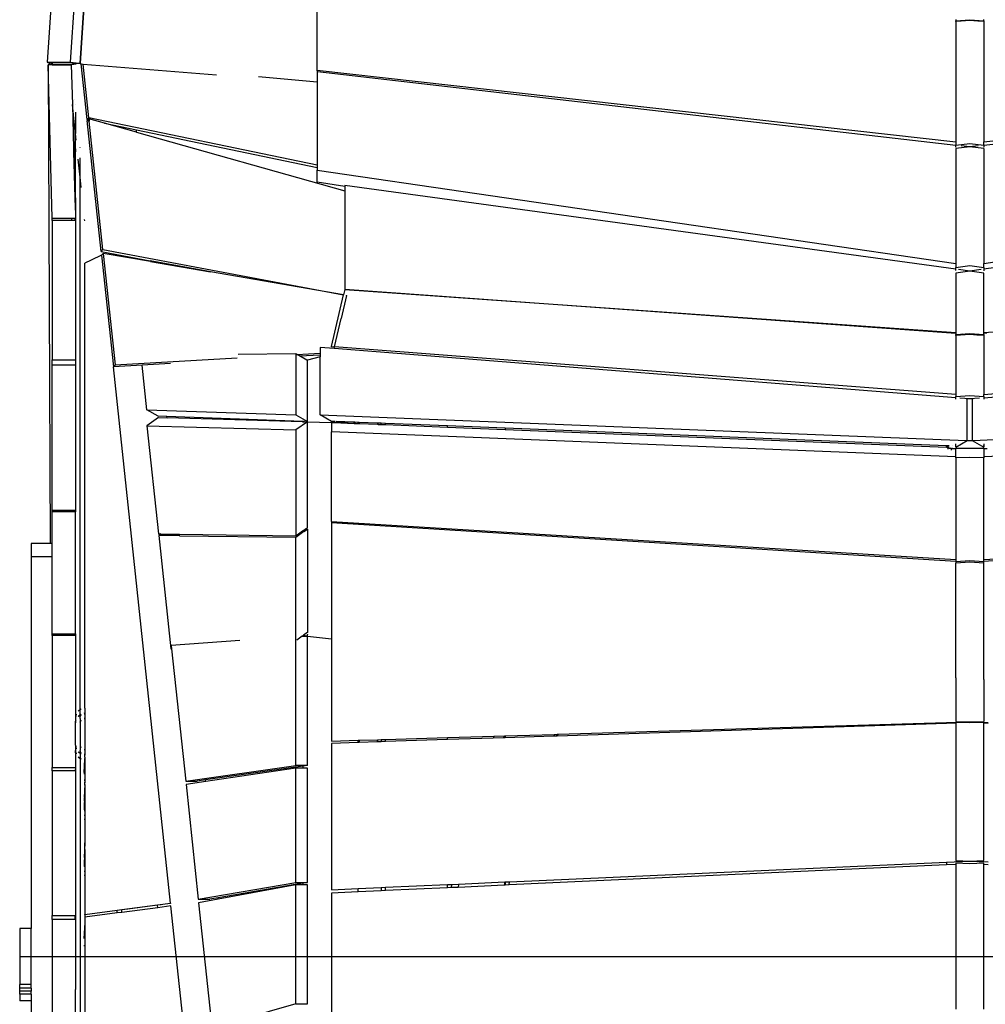
# Model space of a CAD drawing. Extents: x 928 to 5293, y 4416 to 6979.
# Drawn here: x 3357 to 3441, y 4854 to 4939 of the extents above; entities that cross this region are included whole.
import ezdxf

# ---------------------------------------------------------------- set-up
doc = ezdxf.new("R2010")
doc.units = 0
doc.layers.get('0').update_dxf_attribs({"linetype": 'CONTINUOUS'})

# ---------------------------------------------------------------- blocks, each defined once
blk = doc.blocks.new('A$C18589')
for p, q in [((456.753, 316.019), (455.889, 303.184)), ((457.241, 311.022), (456.708, 303.108)), ((456.765, 303.104), (457.296, 310.964)), ((454.32, 309.593), (453.889, 303.184)), ((477.136, 302.504), (477.136, 309.661)), ((532.136, 306.852), (532.136, 306.762)), ((532.136, 306.762), (533.336, 306.848)), ((533.336, 306.848), (534.536, 306.762)), ((534.536, 306.762), (534.536, 306.852)), ((532.136, 306.681), (532.136, 306.762)), ((532.607, 306.714), (532.136, 306.681)), ((532.136, 306.681), (532.136, 296.324)), ((533.336, 306.766), (532.607, 306.714)), ((533.336, 306.766), (533.015, 306.789)), ((533.657, 306.789), (533.336, 306.766)), ((534.043, 306.716), (533.336, 306.766)), ((534.536, 306.681), (534.043, 306.716)), ((534.536, 306.762), (534.536, 306.681)), ((534.536, 306.681), (534.536, 296.324)), ((453.889, 303.184), (454.288, 303.184)), ((453.889, 303.184), (454.288, 302.99)), ((454.336, 289.77), (453.976, 302.952)), ((454.288, 302.952), (453.976, 302.952)), ((453.976, 302.952), (454.17, 261.748)), ((454.288, 303.158), (454.288, 303.184)), ((454.288, 303.184), (454.336, 303.184)), ((454.288, 302.99), (454.288, 303.158)), ((454.288, 303.158), (454.336, 303.158)), ((454.336, 302.967), (454.288, 302.99)), ((454.288, 302.952), (454.288, 302.99)), ((454.336, 302.952), (454.288, 302.952)), ((454.336, 303.184), (454.336, 303.158)), ((454.336, 303.184), (455.889, 303.184)), ((454.336, 303.158), (454.336, 302.967)), ((454.336, 303.158), (455.943, 303.158)), ((454.336, 302.967), (456.014, 302.967)), ((454.336, 302.952), (454.336, 302.967)), ((455.976, 302.952), (454.336, 302.952)), ((455.889, 303.184), (455.958, 303.172)), ((455.889, 303.184), (455.943, 303.158)), ((455.943, 303.158), (456.086, 303.158)), ((456.235, 303.016), (455.943, 303.158)), ((455.958, 303.172), (456.086, 303.158)), ((456.014, 302.967), (455.976, 302.952)), ((455.976, 302.952), (456.069, 299.555)), ((456.033, 302.975), (456.014, 302.967)), ((456.161, 303.004), (456.033, 302.975)), ((456.086, 303.158), (456.138, 303.152)), ((456.138, 303.152), (456.288, 303.14)), ((456.235, 303.016), (456.161, 303.004)), ((456.288, 303.025), (456.235, 303.016)), ((456.288, 303.14), (456.288, 303.025)), ((456.288, 303.14), (456.336, 303.136)), ((456.336, 303.033), (456.288, 303.025)), ((456.336, 303.082), (456.336, 303.136)), ((456.336, 303.136), (456.401, 303.13)), ((456.397, 303.085), (456.336, 303.082)), ((456.336, 303.082), (456.336, 303.055)), ((456.336, 303.033), (456.336, 303.055)), ((456.336, 303.055), (456.397, 303.051)), ((456.349, 303.036), (456.336, 303.033)), ((456.579, 303.067), (456.349, 303.036)), ((456.57, 303.088), (456.397, 303.085)), ((456.401, 303.13), (456.708, 303.108)), ((456.726, 303.089), (456.57, 303.088)), ((456.73, 303.085), (456.579, 303.067)), ((456.708, 303.108), (456.736, 303.106)), ((456.708, 303.108), (456.726, 303.089)), ((456.73, 303.085), (456.726, 303.089)), ((456.736, 303.084), (456.73, 303.085)), ((456.736, 303.106), (456.765, 303.104)), ((456.736, 303.106), (456.736, 303.084)), ((456.765, 303.09), (456.736, 303.084)), ((456.736, 303.084), (456.763, 303.05)), ((456.765, 303.09), (456.763, 303.05)), ((456.763, 303.05), (456.832, 303.044)), ((456.765, 303.104), (456.765, 303.09)), ((456.832, 303.044), (456.992, 303.031)), ((457.343, 298.251), (456.832, 303.044)), ((457.484, 298.408), (456.992, 303.031)), ((456.992, 303.031), (468.494, 302.101)), ((472.096, 301.946), (477.136, 301.511)), ((477.136, 302.445), (477.136, 302.504)), ((477.136, 302.504), (532.136, 296.324)), ((477.19, 302.383), (477.136, 302.389)), ((477.136, 302.389), (477.136, 301.511)), ((477.19, 302.383), (477.19, 302.449)), ((477.19, 302.383), (532.136, 296.05)), ((534.536, 296.324), (589.481, 302.493)), ((534.536, 296.05), (588.998, 302.327)), ((477.136, 301.511), (477.136, 294.316)), ((456.291, 297.47), (456.069, 299.555)), ((456.069, 299.555), (456.173, 295.743)), ((456.29, 300.021), (456.29, 300.012)), ((456.336, 299.59), (456.336, 299.58)), ((456.336, 298.888), (456.336, 297.052)), ((457.484, 298.408), (457.343, 298.251)), ((477.136, 294.316), (457.484, 298.408)), ((457.419, 298.235), (457.343, 298.251)), ((457.419, 298.235), (457.352, 298.161)), ((457.352, 298.161), (457.516, 298.115)), ((458.552, 286.901), (457.352, 298.161)), ((457.494, 298.318), (457.419, 298.235)), ((457.505, 298.218), (457.419, 298.235)), ((458.836, 297.94), (457.494, 298.318)), ((457.494, 298.318), (457.505, 298.218)), ((457.505, 298.218), (457.516, 298.115)), ((458.694, 287.058), (457.516, 298.115)), ((461.606, 297.16), (458.836, 297.94)), ((458.836, 297.94), (461.584, 297.368)), ((456.336, 297.052), (456.291, 297.47)), ((456.291, 297.47), (456.292, 295.743)), ((456.336, 295.743), (456.336, 297.052)), ((456.397, 296.48), (456.336, 297.052)), ((461.606, 297.16), (461.584, 297.368)), ((461.584, 297.368), (477.136, 294.129)), ((461.606, 297.16), (479.536, 292.113)), ((456.736, 295.825), (456.736, 295.846)), ((532.136, 296.324), (532.136, 296.054)), ((532.136, 296.054), (533.336, 296.189)), ((532.136, 296.05), (532.136, 296.054)), ((532.136, 295.873), (532.136, 296.05)), ((533.336, 295.911), (532.136, 295.773)), ((533.336, 295.911), (532.595, 295.997)), ((533.336, 296.189), (534.536, 296.054)), ((534.076, 295.997), (533.336, 295.911)), ((534.536, 295.773), (533.336, 295.911)), ((534.536, 296.054), (534.536, 296.324)), ((534.536, 296.054), (534.536, 296.05)), ((534.536, 296.05), (534.536, 295.878)), ((456.173, 295.743), (456.292, 295.743)), ((456.173, 295.743), (456.178, 295.558)), ((456.178, 295.558), (456.292, 295.558)), ((456.178, 295.558), (456.179, 295.506)), ((456.179, 295.506), (456.292, 295.506)), ((456.179, 295.506), (456.18, 295.475)), ((456.292, 295.475), (456.18, 295.475)), ((456.18, 295.475), (456.288, 291.527)), ((456.292, 295.743), (456.336, 295.743)), ((456.292, 295.743), (456.292, 295.558)), ((456.292, 295.558), (456.336, 295.558)), ((456.292, 295.558), (456.292, 295.506)), ((456.292, 295.506), (456.336, 295.506)), ((456.292, 295.506), (456.292, 295.475)), ((456.336, 295.475), (456.292, 295.475)), ((456.292, 295.475), (456.295, 291.527)), ((456.336, 295.743), (456.336, 295.558)), ((456.336, 295.558), (456.336, 295.506)), ((456.336, 295.506), (456.336, 295.475)), ((456.336, 291.527), (456.336, 295.475)), ((456.736, 293.298), (456.736, 294.958)), ((532.136, 295.773), (532.136, 285.87)), ((534.536, 295.773), (534.536, 285.87)), ((456.736, 293.298), (456.57, 294.853)), ((477.136, 294.316), (477.136, 294.129)), ((477.136, 294.129), (477.136, 293.901)), ((456.83, 292.417), (456.736, 293.298)), ((456.736, 247.453), (456.736, 293.298)), ((477.136, 292.853), (477.136, 293.901)), ((477.136, 293.901), (532.136, 285.87)), ((534.536, 285.87), (589.536, 293.901)), ((479.536, 292.503), (477.136, 292.853)), ((532.136, 285.366), (479.536, 292.57)), ((479.536, 292.57), (479.536, 292.503)), ((479.536, 292.503), (479.536, 292.113)), ((587.136, 292.57), (534.536, 285.366)), ((479.536, 292.113), (479.536, 283.618)), ((456.295, 291.527), (456.288, 291.527)), ((456.288, 291.527), (456.292, 291.359)), ((456.295, 291.527), (456.292, 291.359)), ((456.292, 291.359), (456.298, 291.142)), ((456.292, 291.359), (456.336, 291.359)), ((456.336, 291.527), (456.295, 291.527)), ((456.298, 291.142), (456.336, 291.142)), ((456.298, 291.142), (456.299, 291.114)), ((456.336, 291.114), (456.299, 291.114)), ((456.299, 291.114), (456.336, 289.77)), ((456.336, 291.527), (456.336, 291.359)), ((456.336, 291.359), (456.336, 291.142)), ((456.336, 291.142), (456.336, 291.114)), ((456.336, 291.114), (456.336, 289.77)), ((454.336, 289.575), (454.336, 289.77)), ((454.336, 289.77), (456.038, 289.77)), ((456.039, 289.575), (454.336, 289.575)), ((454.336, 289.575), (454.336, 277.567)), ((456.039, 289.575), (456.038, 289.77)), ((456.038, 289.77), (456.296, 289.77)), ((456.296, 289.575), (456.039, 289.575)), ((456.296, 289.77), (456.296, 289.575)), ((456.296, 289.77), (456.336, 289.77)), ((456.336, 289.575), (456.296, 289.575)), ((456.336, 289.77), (456.336, 289.575)), ((456.336, 289.575), (456.336, 277.567)), ((457.136, 289.543), (457.124, 289.648)), ((458.588, 286.588), (457.694, 286.162)), ((458.552, 286.901), (458.694, 287.058)), ((458.552, 286.901), (462.784, 286.107)), ((458.59, 286.568), (458.588, 286.588)), ((458.59, 286.568), (458.729, 286.723)), ((458.59, 286.568), (459.612, 276.977)), ((458.694, 287.058), (479.43, 283.167)), ((462.793, 286.024), (458.729, 286.723)), ((458.729, 286.723), (459.751, 277.134)), ((457.694, 286.162), (457.136, 285.896)), ((457.136, 247.577), (457.136, 285.896)), ((462.793, 286.024), (462.784, 286.107)), ((467.954, 285.137), (462.784, 286.107)), ((462.793, 286.024), (467.954, 285.137)), ((532.136, 285.87), (532.136, 285.52)), ((532.136, 285.52), (533.336, 285.695)), ((533.336, 285.695), (534.536, 285.52)), ((534.536, 285.52), (534.536, 285.87)), ((479.429, 283.163), (467.954, 285.137)), ((532.136, 285.366), (532.136, 285.52)), ((532.136, 285.247), (532.136, 285.366)), ((533.336, 285.201), (532.136, 285.037)), ((532.136, 285.037), (532.136, 279.93)), ((533.336, 285.201), (532.358, 285.335)), ((534.314, 285.335), (533.336, 285.201)), ((534.536, 285.037), (533.336, 285.201)), ((534.536, 285.52), (534.536, 285.366)), ((534.536, 285.366), (534.536, 285.246)), ((534.536, 279.93), (534.536, 285.037)), ((478.391, 278.721), (479.429, 283.163)), ((479.677, 283.121), (479.214, 281.138)), ((479.43, 283.167), (479.429, 283.163)), ((479.536, 283.618), (479.43, 283.167)), ((479.536, 283.618), (479.542, 283.617)), ((479.542, 283.617), (532.136, 279.93)), ((532.136, 279.834), (479.542, 283.617)), ((479.668, 283.122), (479.671, 283.122)), ((479.677, 283.121), (479.671, 283.122)), ((479.677, 283.121), (479.677, 283.144)), ((534.536, 279.93), (587.136, 283.618)), ((478.644, 278.701), (479.214, 281.138)), ((532.136, 279.93), (532.136, 279.834)), ((532.136, 279.762), (533.336, 279.846)), ((532.136, 279.834), (532.136, 279.762)), ((532.136, 279.661), (532.136, 279.762)), ((533.336, 279.748), (532.136, 279.661)), ((533.336, 279.748), (532.688, 279.794)), ((533.336, 279.846), (534.536, 279.762)), ((533.664, 279.771), (533.336, 279.748)), ((533.947, 279.704), (533.336, 279.748)), ((534.536, 279.661), (533.947, 279.704)), ((534.536, 279.834), (534.536, 279.93)), ((534.819, 279.854), (534.536, 279.834)), ((534.536, 279.762), (534.536, 279.834)), ((534.536, 279.762), (534.536, 279.661)), ((532.136, 279.661), (532.136, 274.588)), ((534.536, 279.661), (534.536, 274.588)), ((475.316, 278.08), (470.344, 278.039)), ((475.384, 278.041), (475.316, 278.08)), ((475.316, 278.08), (475.316, 272.831)), ((475.384, 278.041), (477.402, 278.158)), ((475.62, 277.906), (475.384, 278.041)), ((475.62, 277.906), (477.402, 278.009)), ((477.402, 278.635), (477.402, 278.158)), ((478.606, 278.54), (477.402, 278.635)), ((477.402, 278.158), (477.402, 278.009)), ((477.402, 278.009), (477.402, 277.824)), ((478.391, 278.668), (478.391, 278.721)), ((478.391, 278.721), (478.644, 278.701)), ((478.606, 278.54), (478.644, 278.701)), ((532.136, 274.312), (478.606, 278.54)), ((532.136, 274.588), (478.644, 278.701)), ((534.536, 274.588), (588.027, 278.701)), ((534.536, 274.312), (588.065, 278.54)), ((454.336, 277.111), (454.336, 277.567)), ((454.336, 277.567), (456.336, 277.567)), ((456.336, 277.567), (456.336, 277.111)), ((459.751, 277.134), (470.259, 277.743)), ((464.531, 277.262), (462.075, 277.12)), ((476.258, 277.538), (475.62, 277.906)), ((476.304, 277.556), (476.258, 277.538)), ((476.304, 277.512), (476.258, 277.538)), ((476.303, 272.262), (476.304, 277.512)), ((477.402, 277.824), (476.304, 277.556)), ((477.402, 272.844), (477.402, 277.824)), ((456.336, 277.111), (454.336, 277.111)), ((454.336, 264.615), (454.336, 277.111)), ((456.336, 277.111), (456.336, 264.615)), ((459.751, 277.134), (459.612, 276.977)), ((462.075, 277.12), (459.612, 276.977)), ((464.532, 230.798), (459.612, 276.977)), ((462.484, 273.281), (462.075, 277.12)), ((532.136, 274.588), (532.136, 274.403)), ((532.136, 274.403), (533.336, 274.495)), ((532.136, 274.312), (532.136, 274.403)), ((532.136, 274.183), (532.136, 274.312)), ((533.336, 274.217), (532.487, 274.284)), ((533.124, 274.2), (533.029, 274.146)), ((533.336, 274.217), (533.124, 274.2)), ((533.124, 270.639), (533.124, 274.2)), ((533.336, 274.495), (534.536, 274.403)), ((534.184, 274.284), (533.336, 274.217)), ((533.547, 274.2), (533.336, 274.217)), ((533.639, 274.147), (533.547, 274.2)), ((533.547, 274.2), (533.547, 270.622)), ((534.536, 274.403), (534.536, 274.588)), ((534.536, 274.403), (534.536, 274.312)), ((534.536, 274.312), (534.536, 274.187)), ((463.472, 272.713), (462.484, 273.281)), ((462.484, 273.281), (475.316, 272.831)), ((463.485, 272.595), (462.496, 271.9)), ((464.214, 272.687), (463.472, 272.713)), ((463.485, 272.595), (464.226, 272.574)), ((464.226, 272.574), (464.214, 272.687)), ((475.906, 272.276), (464.214, 272.687)), ((475.899, 272.241), (464.226, 272.574)), ((475.316, 272.831), (476.303, 272.262)), ((476.304, 272.23), (475.316, 271.535)), ((475.899, 272.258), (475.906, 272.263)), ((475.899, 272.258), (475.899, 272.241)), ((475.899, 272.241), (475.991, 272.245)), ((475.906, 272.276), (475.906, 272.263)), ((475.988, 272.273), (475.906, 272.276)), ((475.91, 272.26), (475.906, 272.263)), ((475.988, 272.273), (475.91, 272.26)), ((475.928, 272.25), (475.91, 272.26)), ((475.928, 272.25), (475.991, 272.245)), ((476.068, 272.27), (475.988, 272.273)), ((475.991, 272.245), (476.009, 272.242)), ((476.068, 272.238), (476.009, 272.242)), ((476.009, 272.242), (476.009, 272.216)), ((476.068, 272.238), (476.304, 272.23)), ((476.304, 272.23), (478.391, 272.18)), ((476.304, 263.124), (476.304, 272.23)), ((478.391, 272.275), (477.402, 272.844)), ((477.402, 272.844), (533.043, 270.642)), ((478.687, 272.264), (478.391, 272.275)), ((478.588, 272.195), (478.391, 272.199)), ((478.391, 272.18), (478.391, 271.381)), ((478.391, 272.18), (478.687, 272.176)), ((478.391, 272.18), (478.791, 272.164)), ((478.687, 272.194), (478.588, 272.195)), ((478.687, 272.176), (478.75, 272.176)), ((478.791, 272.176), (478.75, 272.176)), ((479.531, 272.23), (478.774, 272.26)), ((478.859, 272.177), (478.791, 272.176)), ((478.791, 272.176), (478.791, 272.164)), ((478.791, 272.164), (479.191, 272.148)), ((478.859, 272.177), (478.998, 272.177)), ((478.997, 272.195), (479.032, 272.196)), ((479.191, 272.18), (478.998, 272.177)), ((479.032, 272.196), (479.134, 272.201)), ((479.531, 272.23), (479.134, 272.201)), ((479.191, 272.18), (479.22, 272.182)), ((479.191, 272.18), (479.191, 272.148)), ((479.191, 272.148), (480.336, 272.102)), ((479.22, 272.182), (479.277, 272.183)), ((479.277, 272.183), (479.481, 272.193)), ((479.481, 272.193), (479.83, 272.218)), ((479.83, 272.218), (479.531, 272.23)), ((480.336, 272.198), (479.83, 272.218)), ((480.336, 272.198), (480.336, 272.102)), ((480.345, 272.198), (480.336, 272.198)), ((480.336, 272.102), (480.345, 272.102)), ((480.345, 272.102), (480.345, 272.198)), ((480.36, 272.197), (480.345, 272.198)), ((480.345, 272.102), (480.36, 272.101)), ((480.36, 272.101), (480.36, 272.197)), ((480.363, 272.197), (480.36, 272.197)), ((480.36, 272.101), (480.363, 272.101)), ((480.363, 272.101), (480.363, 272.197)), ((480.397, 272.196), (480.363, 272.197)), ((480.363, 272.101), (480.397, 272.1)), ((480.397, 272.1), (480.397, 272.196)), ((480.402, 272.196), (480.397, 272.196)), ((480.397, 272.1), (480.402, 272.099)), ((480.402, 272.196), (480.402, 272.099)), ((480.662, 272.185), (480.402, 272.196)), ((480.402, 272.099), (480.662, 272.089)), ((480.662, 272.185), (480.662, 272.089)), ((480.667, 272.185), (480.662, 272.185)), ((480.662, 272.089), (480.667, 272.089)), ((480.667, 272.089), (480.667, 272.185)), ((480.772, 272.181), (480.667, 272.185)), ((480.667, 272.089), (480.772, 272.085)), ((480.772, 272.181), (480.772, 272.085)), ((482.337, 272.119), (480.772, 272.181)), ((480.772, 272.085), (482.337, 272.022)), ((482.337, 272.119), (482.337, 272.022)), ((482.345, 272.119), (482.337, 272.119)), ((482.345, 272.119), (482.345, 272.022)), ((482.362, 272.118), (482.345, 272.119)), ((482.362, 272.021), (482.362, 272.118)), ((482.397, 272.117), (482.362, 272.118)), ((482.396, 272.019), (482.397, 272.117)), ((482.4, 272.117), (482.397, 272.117)), ((482.399, 272.019), (482.4, 272.117)), ((482.404, 272.116), (482.4, 272.117)), ((482.404, 272.019), (482.404, 272.116)), ((482.667, 272.106), (482.404, 272.116)), ((482.667, 272.009), (482.667, 272.106)), ((483.023, 272.092), (482.667, 272.106)), ((483.023, 271.994), (483.023, 272.092)), ((488.366, 271.881), (483.023, 272.092)), ((533.629, 270.642), (589.269, 272.844)), ((462.496, 271.9), (463.489, 262.584)), ((462.496, 271.9), (475.316, 271.535)), ((475.316, 271.535), (475.316, 262.429)), ((532.136, 269.226), (478.391, 271.381)), ((478.391, 263.654), (478.391, 271.381)), ((482.337, 272.022), (482.345, 272.022)), ((482.345, 272.022), (482.362, 272.021)), ((482.362, 272.021), (482.396, 272.019)), ((482.396, 272.019), (482.399, 272.019)), ((482.399, 272.019), (482.404, 272.019)), ((482.404, 272.019), (482.667, 272.009)), ((482.667, 272.009), (483.023, 271.994)), ((483.023, 271.994), (488.366, 271.78)), ((488.366, 271.78), (488.366, 271.881)), ((493.336, 271.684), (488.366, 271.881)), ((488.366, 271.78), (493.336, 271.581)), ((493.336, 271.684), (493.336, 271.581)), ((531.336, 270.18), (493.336, 271.684)), ((493.336, 271.581), (531.336, 270.057)), ((588.281, 271.381), (534.536, 269.226)), ((532.136, 270.054), (533.124, 270.622)), ((533.109, 270.64), (533.124, 270.639)), ((533.124, 270.639), (533.124, 270.622)), ((533.124, 270.622), (533.336, 270.631)), ((533.336, 270.631), (533.547, 270.622)), ((533.547, 270.622), (534.536, 270.054)), ((531.336, 270.196), (531.336, 270.18)), ((531.336, 270.095), (531.336, 270.18)), ((531.443, 270.176), (531.336, 270.18)), ((531.336, 270.095), (531.336, 270.057)), ((531.336, 270.095), (531.374, 270.055)), ((531.388, 270.055), (531.336, 270.095)), ((531.336, 270.057), (531.336, 270.042)), ((531.336, 270.057), (531.374, 270.055)), ((531.374, 270.055), (531.397, 270.031)), ((531.374, 270.055), (531.388, 270.055)), ((531.432, 270.02), (531.388, 270.055)), ((531.388, 270.055), (531.443, 270.053)), ((531.397, 270.031), (531.432, 270.02)), ((531.443, 270.012), (531.432, 270.02)), ((531.432, 270.02), (531.492, 270.002)), ((531.443, 270.176), (531.443, 270.053)), ((531.57, 270.171), (531.443, 270.176)), ((531.443, 270.053), (531.57, 270.047)), ((531.443, 270.012), (531.443, 269.889)), ((531.492, 270.002), (531.443, 270.012)), ((531.57, 269.985), (531.492, 270.002)), ((531.492, 270.002), (531.57, 269.977)), ((531.57, 269.977), (531.686, 269.961)), ((531.736, 269.951), (531.686, 269.961)), ((531.777, 269.949), (531.736, 269.951)), ((531.736, 269.951), (531.736, 269.791)), ((531.777, 269.949), (531.83, 269.941)), ((531.83, 270.161), (531.814, 270.161)), ((531.822, 270.052), (531.83, 270.048)), ((531.83, 270.045), (531.822, 270.047)), ((531.823, 270.037), (531.83, 270.037)), ((531.83, 269.941), (532.136, 269.928)), ((532.136, 270.149), (532.117, 270.149)), ((532.128, 270.025), (532.136, 270.025)), ((532.129, 270.012), (532.136, 270.012)), ((532.136, 270.149), (532.136, 270.327)), ((532.136, 270.054), (532.136, 270.149)), ((532.136, 269.226), (532.136, 269.928)), ((533.336, 269.928), (532.136, 269.928)), ((534.536, 269.928), (533.336, 269.928)), ((534.536, 270.054), (534.453, 270.057)), ((534.475, 270.022), (534.536, 270.025)), ((534.482, 270.012), (534.536, 270.012)), ((534.536, 270.149), (534.496, 270.147)), ((534.536, 270.327), (534.536, 270.149)), ((534.536, 270.149), (534.536, 270.054)), ((534.536, 269.928), (534.842, 269.941)), ((534.536, 269.928), (534.536, 269.226)), ((532.136, 269.129), (532.136, 269.226)), ((533.336, 269.177), (532.136, 269.129)), ((532.136, 269.129), (532.136, 260.373)), ((534.536, 269.129), (533.336, 269.177)), ((534.536, 269.226), (534.536, 269.129)), ((534.536, 260.373), (534.536, 269.129)), ((454.336, 264.482), (454.336, 264.615)), ((456.156, 264.615), (454.336, 264.615)), ((454.336, 261.748), (454.336, 264.482)), ((456.157, 264.482), (454.336, 264.482)), ((456.157, 264.5), (456.156, 264.615)), ((456.312, 264.615), (456.156, 264.615)), ((456.157, 264.482), (456.157, 264.5)), ((456.312, 264.482), (456.157, 264.482)), ((456.312, 264.615), (456.312, 264.482)), ((456.336, 264.615), (456.312, 264.615)), ((456.336, 264.482), (456.312, 264.482)), ((456.336, 264.615), (456.336, 264.482)), ((456.336, 253.982), (456.336, 264.482)), ((478.391, 263.654), (532.136, 260.373)), ((478.391, 263.654), (478.391, 263.552)), ((534.536, 260.373), (588.281, 263.654)), ((475.316, 262.429), (475.899, 262.84)), ((475.899, 262.84), (476.009, 262.917)), ((475.899, 262.84), (475.899, 262.725)), ((475.899, 262.725), (476.009, 262.803)), ((476.009, 262.917), (476.144, 263.012)), ((476.009, 262.803), (476.304, 263.01)), ((476.009, 262.917), (476.009, 262.803)), ((476.144, 263.012), (476.304, 263.124)), ((476.144, 263.012), (476.304, 263.01)), ((476.304, 263.01), (476.304, 254.099)), ((532.136, 260.227), (478.391, 263.552)), ((478.391, 263.552), (478.391, 253.543)), ((588.281, 263.552), (534.536, 260.226)), ((463.489, 262.584), (463.69, 262.581)), ((463.69, 262.581), (463.503, 262.45)), ((464.567, 262.438), (463.503, 262.45)), ((463.503, 262.45), (464.542, 252.703)), ((463.69, 262.581), (464.553, 262.57)), ((464.567, 262.438), (464.553, 262.57)), ((464.553, 262.57), (465.292, 262.56)), ((465.306, 262.43), (464.567, 262.438)), ((465.306, 262.43), (465.292, 262.56)), ((465.292, 262.56), (475.316, 262.429)), ((465.306, 262.43), (475.316, 262.315)), ((475.316, 262.315), (475.899, 262.725)), ((475.316, 253.428), (475.316, 262.315)), ((454.17, 261.748), (452.536, 261.748)), ((452.536, 261.748), (452.536, 260.622)), ((454.336, 261.748), (454.17, 261.748)), ((454.336, 260.622), (454.336, 261.748)), ((454.336, 260.622), (452.536, 260.622)), ((452.536, 260.622), (452.536, 228.637)), ((454.336, 253.982), (454.336, 260.622)), ((532.136, 260.373), (532.136, 260.227)), ((532.136, 260.227), (533.336, 260.3)), ((532.136, 260.227), (532.136, 260.078)), ((533.336, 260.3), (534.536, 260.226)), ((534.536, 260.226), (534.536, 260.373)), ((534.536, 260.078), (534.536, 260.226)), ((533.336, 260.152), (532.136, 260.078)), ((532.136, 250.199), (532.136, 260.078)), ((534.536, 260.078), (533.336, 260.152)), ((534.536, 250.199), (534.536, 260.078)), ((454.336, 253.855), (454.336, 253.982)), ((454.336, 253.982), (456.202, 253.982)), ((456.203, 253.855), (454.336, 253.855)), ((454.336, 253.855), (454.336, 242.472)), ((456.203, 253.855), (456.202, 253.982)), ((456.202, 253.982), (456.206, 253.982)), ((456.207, 253.855), (456.203, 253.855)), ((456.207, 253.855), (456.206, 253.982)), ((456.206, 253.982), (456.318, 253.982)), ((456.318, 253.855), (456.207, 253.855)), ((456.318, 253.982), (456.318, 253.855)), ((456.318, 253.982), (456.336, 253.982)), ((456.336, 253.855), (456.318, 253.855)), ((456.336, 253.982), (456.336, 253.855)), ((456.336, 253.855), (456.336, 246.778)), ((470.478, 253.42), (464.587, 252.97)), ((475.316, 242.653), (475.316, 253.428)), ((475.865, 253.79), (475.385, 253.453)), ((475.904, 253.818), (475.865, 253.79)), ((475.865, 253.79), (475.904, 253.79)), ((475.972, 253.866), (475.904, 253.818)), ((475.904, 253.818), (475.904, 253.79)), ((475.904, 253.79), (476.304, 253.79)), ((475.981, 253.872), (475.972, 253.866)), ((476.002, 253.856), (475.972, 253.866)), ((476.009, 253.892), (475.981, 253.872)), ((475.981, 253.872), (476.002, 253.856)), ((476.002, 253.856), (476.009, 253.851)), ((476.304, 254.099), (476.009, 253.892)), ((476.009, 253.892), (476.009, 253.851)), ((476.009, 253.851), (476.039, 253.845)), ((476.039, 253.845), (476.304, 253.79)), ((476.109, 253.823), (476.039, 253.845)), ((476.304, 253.79), (476.109, 253.823)), ((476.303, 253.945), (476.304, 253.941)), ((476.304, 253.79), (476.304, 253.941)), ((476.304, 253.79), (478.391, 253.543)), ((476.304, 242.653), (476.304, 253.79)), ((478.391, 253.543), (478.391, 253.126)), ((464.542, 252.703), (464.615, 252.707)), ((464.587, 252.97), (464.615, 252.707)), ((464.615, 252.707), (465.83, 241.306)), ((478.391, 253.126), (478.391, 244.752)), ((532.136, 250.199), (532.136, 250.068)), ((532.136, 250.068), (532.136, 246.441)), ((534.536, 250.068), (534.536, 250.199)), ((534.536, 250.068), (534.536, 246.441)), ((456.83, 247.516), (456.736, 247.453)), ((457.136, 247.577), (457.089, 247.568)), ((457.136, 247.577), (457.136, 247.177)), ((456.397, 247.084), (456.336, 246.778)), ((456.336, 246.778), (456.336, 246.317)), ((456.736, 247.453), (456.57, 247.343)), ((456.608, 246.902), (456.57, 246.86)), ((456.57, 246.874), (456.573, 246.878)), ((456.573, 246.878), (456.608, 246.902)), ((456.608, 246.902), (456.721, 246.98)), ((456.636, 246.933), (456.608, 246.902)), ((456.721, 246.98), (456.636, 246.933)), ((456.736, 246.991), (456.721, 246.98)), ((456.736, 246.991), (456.736, 247.453)), ((456.83, 247.041), (456.736, 246.991)), ((456.736, 246.991), (456.793, 247.03)), ((456.736, 246.778), (456.736, 246.991)), ((456.736, 246.778), (456.766, 246.931)), ((456.736, 246.697), (456.736, 246.778)), ((456.736, 246.697), (456.745, 246.403)), ((456.766, 246.931), (456.83, 247.026)), ((456.793, 247.03), (456.83, 247.041)), ((457.089, 247.168), (457.136, 247.177)), ((457.089, 247.104), (457.136, 247.107)), ((457.136, 247.107), (457.089, 247.099)), ((457.089, 246.704), (457.136, 246.712)), ((457.094, 246.709), (457.089, 246.708)), ((457.136, 246.712), (457.094, 246.709)), ((457.136, 247.177), (457.136, 247.107)), ((457.136, 247.107), (457.136, 246.712)), ((457.136, 246.712), (457.136, 243.995)), ((456.349, 246.435), (456.336, 246.317)), ((456.336, 246.317), (456.341, 246.408)), ((456.336, 244.395), (456.336, 246.317)), ((456.341, 246.408), (456.349, 246.435)), ((456.349, 246.435), (456.383, 246.557)), ((456.355, 246.49), (456.349, 246.435)), ((456.383, 246.557), (456.355, 246.49)), ((456.397, 246.589), (456.383, 246.557)), ((456.397, 246.589), (456.397, 246.595)), ((456.738, 246.362), (456.736, 246.317)), ((456.736, 246.317), (456.736, 244.395)), ((456.742, 246.376), (456.738, 246.362)), ((456.759, 246.437), (456.742, 246.376)), ((456.742, 246.376), (456.745, 246.403)), ((456.745, 246.403), (456.759, 246.437)), ((456.759, 246.437), (456.763, 246.446)), ((456.776, 246.49), (456.763, 246.446)), ((456.788, 246.507), (456.776, 246.49)), ((456.797, 246.526), (456.788, 246.507)), ((456.797, 246.526), (456.815, 246.546)), ((456.815, 246.546), (456.83, 246.563)), ((531.336, 246.259), (497.815, 245.182)), ((497.898, 245.339), (531.336, 246.344)), ((531.336, 246.344), (533.336, 246.405)), ((531.336, 246.344), (531.336, 246.259)), ((532.136, 246.285), (531.336, 246.259)), ((532.136, 246.441), (533.336, 246.405)), ((533.336, 246.324), (532.136, 246.362)), ((532.136, 246.362), (532.136, 246.285)), ((532.136, 246.285), (532.136, 234.479)), ((533.336, 246.405), (534.536, 246.441)), ((533.336, 246.405), (534.936, 246.356)), ((534.536, 246.362), (533.336, 246.324)), ((534.536, 246.285), (534.536, 246.362)), ((534.536, 234.479), (534.536, 246.285)), ((534.936, 246.272), (534.536, 246.285)), ((483.033, 244.891), (488.366, 245.052)), ((488.366, 245.052), (492.382, 245.173)), ((488.366, 244.879), (488.366, 245.052)), ((492.293, 245.005), (488.366, 244.879)), ((492.382, 245.173), (492.293, 245.005)), ((492.382, 245.173), (492.293, 245.005)), ((493.185, 245.033), (492.293, 245.005)), ((492.382, 245.173), (493.272, 245.199)), ((493.185, 245.033), (493.272, 245.199)), ((493.336, 245.038), (493.185, 245.033)), ((493.272, 245.199), (493.336, 245.201)), ((493.336, 245.201), (497.592, 245.329)), ((493.336, 245.201), (493.336, 245.038)), ((497.509, 245.172), (493.336, 245.038)), ((497.592, 245.329), (497.509, 245.172)), ((497.718, 245.179), (497.509, 245.172)), ((497.592, 245.329), (497.801, 245.336)), ((497.718, 245.179), (497.801, 245.336)), ((497.815, 245.182), (497.718, 245.179)), ((497.801, 245.336), (497.898, 245.339)), ((497.898, 245.339), (497.815, 245.182)), ((456.336, 244.395), (456.397, 244.089)), ((456.336, 244.395), (456.336, 243.947)), ((456.736, 244.395), (456.766, 244.242)), ((456.736, 244.395), (456.736, 243.947)), ((456.83, 244.147), (456.766, 244.242)), ((478.391, 244.752), (480.667, 244.82)), ((480.667, 244.631), (478.391, 244.558)), ((478.391, 244.558), (478.391, 231.959)), ((480.667, 244.82), (480.767, 244.823)), ((480.667, 244.631), (480.667, 244.82)), ((480.767, 244.634), (480.667, 244.631)), ((480.767, 244.823), (482.337, 244.871)), ((480.767, 244.823), (480.767, 244.634)), ((482.337, 244.685), (480.767, 244.634)), ((482.337, 244.871), (482.337, 244.685)), ((482.337, 244.871), (482.342, 244.871)), ((482.342, 244.685), (482.337, 244.685)), ((482.342, 244.685), (482.342, 244.871)), ((482.342, 244.871), (482.35, 244.871)), ((482.349, 244.685), (482.342, 244.685)), ((482.349, 244.685), (482.35, 244.871)), ((482.667, 244.695), (482.349, 244.685)), ((482.35, 244.871), (482.667, 244.88)), ((482.667, 244.88), (483.033, 244.891)), ((482.667, 244.88), (482.667, 244.695)), ((483.033, 244.707), (482.667, 244.695)), ((483.033, 244.707), (483.033, 244.891)), ((488.366, 244.879), (483.033, 244.707)), ((456.336, 243.947), (456.341, 243.855)), ((456.349, 243.829), (456.336, 243.947)), ((456.336, 243.947), (456.336, 242.472)), ((456.341, 243.855), (456.349, 243.829)), ((456.355, 243.773), (456.349, 243.829)), ((456.349, 243.829), (456.39, 243.689)), ((456.39, 243.689), (456.355, 243.773)), ((456.397, 243.674), (456.39, 243.689)), ((456.397, 243.674), (456.397, 243.668)), ((456.57, 243.829), (456.736, 243.719)), ((456.57, 243.403), (456.608, 243.361)), ((456.57, 243.39), (456.573, 243.385)), ((456.573, 243.385), (456.608, 243.361)), ((456.636, 243.33), (456.608, 243.361)), ((456.608, 243.361), (456.717, 243.286)), ((456.717, 243.286), (456.636, 243.33)), ((456.736, 243.275), (456.717, 243.286)), ((456.738, 243.901), (456.736, 243.947)), ((456.736, 243.719), (456.745, 243.86)), ((456.736, 243.719), (456.83, 243.656)), ((456.736, 243.719), (456.736, 243.275)), ((456.83, 243.224), (456.736, 243.275)), ((456.736, 243.275), (456.793, 243.233)), ((456.736, 243.275), (456.736, 200.904)), ((456.742, 243.889), (456.738, 243.901)), ((456.771, 243.798), (456.742, 243.889)), ((456.742, 243.889), (456.745, 243.86)), ((456.745, 243.86), (456.771, 243.798)), ((456.776, 243.774), (456.771, 243.798)), ((456.771, 243.798), (456.788, 243.757)), ((456.788, 243.757), (456.776, 243.774)), ((456.788, 243.757), (456.797, 243.737)), ((456.83, 243.701), (456.788, 243.757)), ((456.797, 243.737), (456.83, 243.701)), ((457.136, 243.995), (457.086, 244.005)), ((457.136, 243.595), (457.086, 243.605)), ((457.086, 243.56), (457.136, 243.552)), ((457.094, 243.554), (457.086, 243.556)), ((457.136, 243.552), (457.094, 243.554)), ((457.136, 243.363), (457.124, 243.159)), ((457.136, 243.995), (457.136, 243.595)), ((457.136, 243.595), (457.136, 243.552)), ((457.136, 243.363), (457.136, 243.552)), ((457.136, 243.363), (457.136, 243.157)), ((454.336, 242.194), (454.336, 242.472)), ((454.336, 242.472), (456.336, 242.472)), ((456.336, 242.472), (456.336, 242.194)), ((456.793, 243.233), (456.83, 243.224)), ((457.124, 243.159), (457.085, 242.31)), ((457.085, 242.04), (457.136, 243.157)), ((457.136, 243.02), (457.085, 241.9)), ((457.124, 243.159), (457.086, 243.165)), ((457.086, 243.16), (457.124, 243.159)), ((457.136, 243.157), (457.124, 243.159)), ((457.136, 243.157), (457.136, 243.02)), ((457.136, 243.02), (457.136, 241.425)), ((465.83, 241.306), (475.316, 242.653)), ((475.904, 242.596), (467.546, 241.409)), ((475.316, 242.41), (467.562, 241.263)), ((476.304, 242.653), (475.316, 242.653)), ((475.316, 232.589), (475.316, 242.41)), ((475.904, 242.41), (475.316, 242.41)), ((476.109, 242.626), (475.904, 242.596)), ((475.904, 242.596), (475.904, 242.41)), ((476.304, 242.41), (475.904, 242.41)), ((476.304, 232.589), (476.304, 242.41)), ((456.326, 242.194), (454.336, 242.194)), ((454.336, 242.194), (454.336, 229.729)), ((456.326, 242.298), (456.326, 242.194)), ((456.336, 242.194), (456.326, 242.194)), ((456.336, 242.194), (456.336, 229.729)), ((457.085, 242.31), (457.085, 242.249)), ((457.136, 241.022), (457.083, 239.89)), ((457.136, 240.744), (457.083, 239.582)), ((457.084, 241.425), (457.136, 241.425)), ((457.136, 241.365), (457.084, 241.365)), ((457.136, 241.159), (457.084, 241.159)), ((457.084, 241.022), (457.136, 241.022)), ((457.136, 241.425), (457.136, 241.365)), ((457.136, 241.365), (457.136, 241.159)), ((457.136, 241.022), (457.136, 241.159)), ((457.136, 241.022), (457.136, 240.744)), ((457.136, 240.744), (457.136, 240.345)), ((465.83, 241.306), (466.818, 241.306)), ((467.562, 241.263), (465.861, 241.011)), ((465.861, 241.011), (466.913, 231.143)), ((467.546, 241.409), (466.818, 241.306)), ((467.562, 241.263), (467.546, 241.409)), ((457.136, 240.345), (457.082, 239.175)), ((457.136, 240.021), (457.091, 239.05)), ((457.136, 240.345), (457.136, 240.021)), ((457.136, 240.021), (457.136, 239.05)), ((457.091, 239.05), (457.082, 238.846)), ((457.082, 239.05), (457.091, 239.05)), ((457.091, 239.05), (457.136, 239.05)), ((457.136, 239.05), (457.136, 238.747)), ((457.136, 238.747), (457.082, 238.747)), ((457.136, 238.347), (457.082, 238.347)), ((457.136, 238.747), (457.136, 238.347)), ((457.136, 238.347), (457.136, 238.023)), ((457.081, 238.023), (457.136, 238.023)), ((457.136, 238.023), (457.136, 235.996)), ((457.136, 235.996), (457.079, 234.745)), ((457.136, 235.436), (457.136, 235.996)), ((457.136, 235.436), (457.078, 234.268)), ((457.136, 235.217), (457.078, 233.999)), ((457.136, 235.436), (457.136, 235.217)), ((457.136, 235.217), (457.136, 234)), ((457.078, 233.999), (457.136, 234)), ((457.078, 233.999), (457.078, 233.951)), ((457.136, 234), (457.136, 233.53)), ((531.336, 234.091), (493.677, 232.368)), ((493.715, 232.647), (531.336, 234.335)), ((531.336, 234.335), (533.336, 234.425)), ((531.336, 234.335), (531.336, 234.091)), ((532.136, 234.128), (531.336, 234.091)), ((532.136, 234.479), (533.336, 234.425)), ((533.336, 234.183), (532.136, 234.238)), ((532.136, 234.238), (532.136, 234.128)), ((532.136, 234.128), (532.136, 221.691)), ((533.336, 234.425), (534.536, 234.479)), ((533.336, 234.425), (534.936, 234.353)), ((534.536, 234.238), (533.336, 234.183)), ((534.536, 234.128), (534.536, 234.238)), ((534.536, 221.691), (534.536, 234.128)), ((534.936, 234.109), (534.536, 234.128)), ((457.077, 233.219), (457.136, 233.219)), ((457.136, 233.53), (457.078, 233.53)), ((457.136, 233.53), (457.136, 233.219)), ((457.136, 233.219), (457.136, 229.827)), ((466.913, 231.143), (475.316, 232.589)), ((475.904, 232.52), (468.626, 231.268)), ((475.316, 232.386), (468.639, 231.147)), ((475.316, 232.589), (476.304, 232.589)), ((475.316, 222.125), (475.316, 232.386)), ((475.904, 232.386), (475.316, 232.386)), ((476.109, 232.556), (475.904, 232.52)), ((475.904, 232.52), (475.904, 232.386)), ((476.304, 232.386), (475.904, 232.386)), ((476.304, 222.125), (476.304, 232.386)), ((483.037, 232.167), (488.366, 232.406)), ((488.366, 232.406), (488.715, 232.422)), ((488.366, 232.124), (488.366, 232.406)), ((488.715, 232.422), (488.677, 232.139)), ((488.715, 232.422), (489.317, 232.449)), ((489.317, 232.449), (489.279, 232.166)), ((493.264, 232.349), (489.279, 232.166)), ((489.317, 232.449), (493.302, 232.628)), ((493.302, 232.628), (493.264, 232.349)), ((493.336, 232.352), (493.264, 232.349)), ((493.302, 232.628), (493.336, 232.629)), ((493.336, 232.629), (493.715, 232.647)), ((493.336, 232.629), (493.336, 232.352)), ((493.677, 232.368), (493.336, 232.352)), ((493.677, 232.368), (493.715, 232.647)), ((478.391, 231.959), (480.667, 232.061)), ((480.667, 231.772), (478.391, 231.668)), ((478.391, 231.668), (478.391, 219.155)), ((480.667, 232.061), (482.667, 232.151)), ((480.667, 231.772), (480.667, 232.061)), ((482.667, 231.864), (480.667, 231.772)), ((482.667, 232.151), (483.037, 232.167)), ((482.667, 232.151), (482.667, 231.864)), ((483.038, 231.881), (482.667, 231.864)), ((483.038, 231.881), (483.037, 232.167)), ((488.366, 232.124), (483.038, 231.881)), ((488.677, 232.139), (488.366, 232.124)), ((489.279, 232.166), (488.677, 232.139)), ((463.413, 230.629), (460.336, 230.225)), ((460.834, 230.313), (463.41, 230.651)), ((463.41, 230.651), (464.532, 230.798)), ((463.413, 230.629), (463.41, 230.651)), ((463.724, 230.67), (463.413, 230.629)), ((463.435, 230.416), (463.413, 230.629)), ((464.557, 230.562), (463.435, 230.416)), ((464.532, 230.798), (464.532, 230.776)), ((466.724, 210.223), (464.557, 230.562)), ((466.913, 231.143), (467.901, 231.143)), ((468.639, 231.147), (466.946, 230.833)), ((466.946, 230.833), (468.092, 220.077)), ((468.626, 231.268), (467.901, 231.143)), ((468.639, 231.147), (468.626, 231.268)), ((454.336, 229.409), (454.336, 229.729)), ((454.336, 229.729), (456.308, 229.729)), ((456.309, 229.409), (456.308, 229.729)), ((456.308, 229.729), (456.32, 229.729)), ((456.321, 229.409), (456.32, 229.729)), ((456.32, 229.729), (456.336, 229.729)), ((456.336, 229.729), (456.336, 229.409)), ((457.136, 229.827), (459.936, 230.195)), ((459.936, 230.173), (457.136, 229.805)), ((459.936, 229.961), (457.136, 229.596)), ((457.136, 229.805), (457.136, 229.827)), ((457.136, 229.805), (457.136, 229.596)), ((459.936, 230.195), (460.336, 230.245)), ((460.336, 230.225), (459.936, 230.173)), ((459.936, 230.19), (459.936, 230.195)), ((459.936, 229.961), (459.936, 230.173)), ((460.336, 230.013), (459.936, 229.961)), ((463.435, 230.416), (460.336, 230.013)), ((460.336, 230.245), (460.834, 230.313)), ((460.336, 230.245), (460.336, 230.248)), ((460.336, 230.013), (460.336, 230.225)), ((456.309, 229.409), (454.336, 229.409)), ((454.336, 229.409), (454.336, 218.586)), ((456.321, 229.409), (456.309, 229.409)), ((456.336, 229.409), (456.321, 229.409)), ((456.336, 229.409), (456.336, 223.371)), ((457.136, 229.126), (457.073, 227.748)), ((457.136, 229.596), (457.136, 229.126)), ((457.136, 229.126), (457.136, 227.129)), ((452.536, 228.637), (451.536, 228.637)), ((451.536, 228.637), (451.536, 223.806)), ((452.536, 223.806), (452.536, 228.637)), ((457.136, 227.129), (457.072, 227.129)), ((457.136, 227.129), (457.136, 206.686)), ((452.536, 223.806), (451.536, 223.806)), ((451.536, 223.483), (451.536, 223.806)), ((452.536, 223.483), (452.536, 223.806)), ((452.536, 223.483), (451.536, 223.483)), ((451.536, 223.234), (451.536, 223.483)), ((452.536, 223.234), (451.536, 223.234)), ((451.536, 222.982), (451.536, 223.234)), ((452.536, 222.982), (451.536, 222.982)), ((451.536, 222.982), (451.536, 222.406)), ((452.536, 223.483), (452.536, 223.234)), ((452.536, 222.982), (452.536, 223.234)), ((452.536, 222.982), (452.536, 222.406)), ((456.336, 223.36), (456.336, 223.371)), ((456.336, 218.586), (456.336, 223.36)), ((452.536, 222.406), (451.536, 222.406)), ((452.536, 222.406), (452.536, 196.933)), ((475.316, 222.125), (468.092, 220.077)), ((475.316, 222.125), (476.304, 222.125))]:
    blk.add_line(p, q)
blk = doc.blocks.new('A$C30130')
blk.add_line((538.833, 230.475), (702.433, 230.475))
blk.add_blockref('A$C18589', (87.298, 4.254))

msp = doc.modelspace()

# ---------------------------------------------------------------- block references
msp.add_blockref('A$C30130', (2818.62, 4627.59))

doc.saveas('drawing.dxf')
